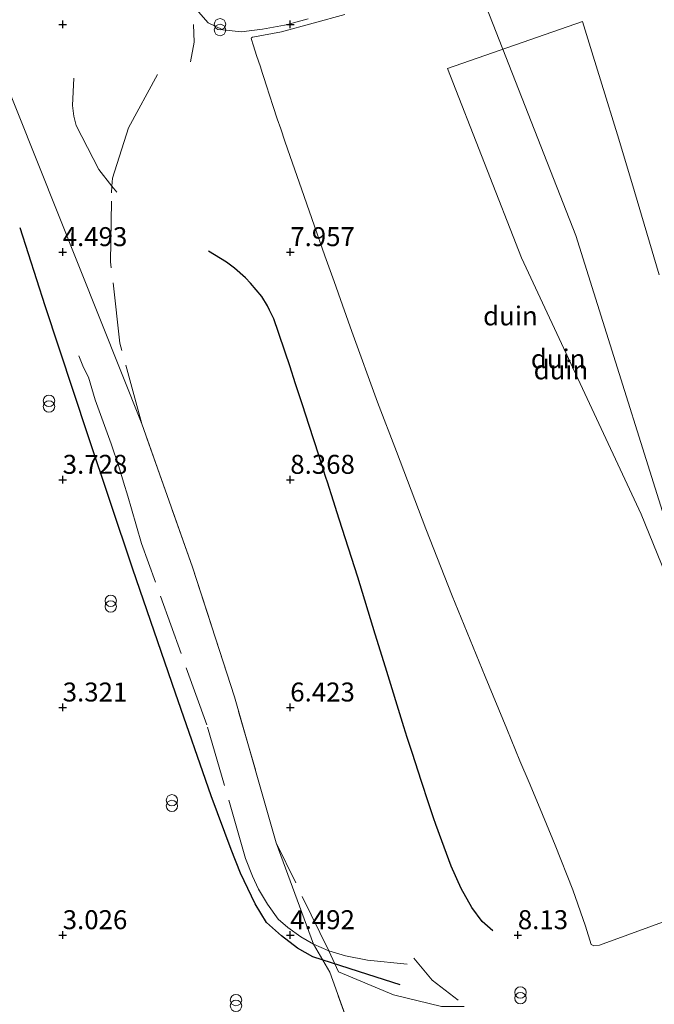
# Model space of a CAD drawing. Units: metres. Extents: x 56444 to 60003, y 437498 to 443750.
# Drawn here: x 58335 to 58419, y 438241 to 438371 of the extents above; entities that cross this region are included whole.
import ezdxf
from ezdxf.enums import TextEntityAlignment as Align

# ---------------------------------------------------------------- set-up
doc = ezdxf.new("R2010")
doc.units = ezdxf.units.M
doc.linetypes.add('IE-TERREINAFSCHEIDING', pattern=[10, 8, -2])
doc.layers.get('0').update_dxf_attribs({"lineweight": 25})
for name, color, linetype in [('B-ME-GW-GRONDWERKLIJN-L-B1', 10, 'Continuous'), ('B-ME-GW-HOOGTEPUNT-S-B1', 10, 'Continuous'), ('B-ME-OG-BREUK-L-B1', 10, 'Continuous')]:
    doc.layers.add(name, color=color, linetype=linetype)
for name, color, linetype, lineweight in [('B-ME-GW-KRUINLIJN-L-B1', 93, 'Continuous', 18), ('B-ME-GW-TEENLIJN-L-B1', 93, 'Continuous', 18), ('B-ME-IE-GRONDWERKLIJN-GROND_NIETINGERICHT-GV-B6', 253, 'Continuous', 18), ('B-ME-IE-INRICHTINGSELEMENT-S-B1', 253, 'Continuous', 18), ('B-ME-IE-TERREINAFSCHEIDING-RASTERHEKWERK-L-B1', 8, 'IE-TERREINAFSCHEIDING', 18), ('B-ME-VH-VERH_SOORT-GV-B6', 8, 'Continuous', 18)]:
    doc.layers.add(name, color=color, linetype=linetype, lineweight=lineweight)
doc.styles.add('NLCS-ISO', font='NLCS-ISO.TTF')

# ---------------------------------------------------------------- blocks, each defined once
blk = doc.blocks.new('hoogtepunt')
for p, q in [((-0.5, 0), (0.5, 0)), ((0, 0.5), (0, -0.5))]:
    blk.add_line(p, q)
blk = doc.blocks.new('prullenbak')
for centre in [(-0.375, 0), (0.375, 0)]:
    blk.add_circle(centre, 0.75)

msp = doc.modelspace()

# ---------------------------------------------------------------- linework, layer by layer
at = {"layer": 'B-ME-GW-GRONDWERKLIJN-L-B1'}
msp.add_polyline3d([(58397.4852, 438250.8664, 8.5255), (58396.1041, 438252.1133, 8.8742), (58394.7173, 438253.9532, 9.1187), (58393.3001, 438256.4482, 9.2333), (58392.0207, 438259.3847, 9.1622), (58390.7641, 438262.7427, 9.3416), (58389.9692, 438264.8669, 8.7974), (58389.6825, 438265.737, 8.6311), (58389.0704, 438267.5947, 8.4237), (58388.06, 438270.6611, 8.5538), (58386.9085, 438274.2193, 8.9632), (58386.2151, 438276.3618, 9.5552), (58385.7778, 438277.7676, 9.8459), (58383.3447, 438285.5904, 9.5951), (58381.9895, 438289.9473, 9.2726), (58379.6942, 438297.4533, 9.0704), (58377.2453, 438305.1274, 9.1927), (58376.2231, 438308.3306, 9.0748), (58375.9149, 438309.2962, 8.903), (58375.7322, 438309.8659, 8.5649), (58375.4484, 438310.7505, 8.4144), (58374.9964, 438312.1594, 8.2905), (58374.5526, 438313.5429, 8.3083), (58373.2964, 438317.4585, 8.487), (58372.4079, 438320.1622, 8.4995), (58371.4882, 438322.961, 8.2688), (58370.7153, 438325.3128, 8.2188), (58370.1053, 438327.1346, 8.2609), (58369.2452, 438329.7033, 8.4986), (58368.6355, 438331.5241, 8.7932), (58368.0758, 438332.659, 8.5278), (58367.8089, 438333.2003, 8.539), (58367.0636, 438334.4346, 8.4287), (58365.5677, 438336.1932, 8.5221), (58364.8688, 438336.8936, 8.3947), (58363.4208, 438338.1805, 8.2271), (58362.3811, 438338.965, 8.0462), (58360.0001, 438340.427, 7.3416)], dxfattribs=at)
at = {"layer": 'B-ME-GW-KRUINLIJN-L-B1'}
for points in [[(58366.9647, 438465.0148, 12.055), (58380.5694, 438416.9174, 13.2983), (58383.9249, 438405.0546, 13.605), (58402.169, 438358.5022, 13.451), (58408.4433, 438342.4925, 13.398), (58423.4328, 438294.7936, 13.0349), (58429.3721, 438275.894, 12.891), (58449.3747, 438230.0843, 14.0631), (58455.6692, 438215.6687, 14.432), (58476.7583, 438170.3359, 14.8624), (58493.0033, 438135.416, 15.194), (58507.7715, 438098.2724, 15.9959)], [(58391.5368, 438364.4888, 13.3789), (58409.3027, 438370.6723, 13.0863), (58410.7291, 438366.0999, 13.23), (58411.6989, 438362.9908, 13.1385), (58414.1096, 438355.1677, 13.0147), (58416.1807, 438348.2954, 13.1469), (58419.416, 438337.3149, 13.4312)]]:
    msp.add_polyline3d(points, dxfattribs=at)
at = {"layer": 'B-ME-GW-TEENLIJN-L-B1'}
for points in [[(58378.0076, 438371.6266, 10.3588), (58369.6321, 438369.3037, 8.6597), (58366.0667, 438368.6751, 8.565), (58365.8095, 438368.637, 8.5818), (58365.6621, 438368.5548, 8.5906), (58365.6405, 438368.4341, 8.6205), (58365.9517, 438367.4944, 8.9199), (58366.3618, 438366.2259, 9.1979), (58366.8561, 438364.6972, 9.4398), (58367.0877, 438363.9828, 9.4507), (58367.3137, 438363.2858, 9.3767), (58367.6654, 438362.201, 9.0955), (58368.0582, 438360.9895, 8.9152), (58368.5432, 438359.4936, 8.8004), (58369.085, 438357.8781, 9.0091), (58369.5347, 438356.5373, 8.948), (58370.0723, 438354.9341, 8.7488), (58370.4194, 438353.8993, 8.5586), (58372.6217, 438347.6122, 8.3639), (58375.3543, 438339.8114, 8.4667), (58376.5625, 438336.4232, 8.5082), (58377.6702, 438333.317, 8.4231), (58378.9028, 438329.8607, 8.4962), (58382.3087, 438320.519, 8.7574), (58384.7881, 438314.0094, 8.9901), (58386.7283, 438308.9154, 9.2374), (58388.665, 438303.8304, 9.4212), (58392.1423, 438295.023, 9.5823), (58396.478, 438284.3897, 9.3427), (58399.3204, 438277.5029, 8.8421), (58401.0608, 438273.2861, 8.7), (58402.2665, 438270.4066, 8.7636), (58403.7235, 438266.9266, 8.7271), (58405.7168, 438262.1658, 8.9021), (58408.0313, 438256.279, 9.0568), (58409.7154, 438251.4897, 9.1384), (58410.474, 438249.0866, 9.4582), (58410.8248, 438248.8798, 9.5), (58411.5391, 438248.9773, 9.549), (58429.2589, 438255.4153, 10.7651)], [(58433.3875, 438266.133, 14.192), (58433.1493, 438266.2637, 14.1615), (58428.6806, 438272.6578, 12.6674), (58425.9384, 438275.7295, 14.1326), (58424.5378, 438287.421, 14.4654), (58417.0466, 438305.7556, 14.0828), (58401.2561, 438339.5629, 13.038), (58391.5368, 438364.4888, 13.3789)]]:
    msp.add_polyline3d(points, dxfattribs=at)
at = {"layer": 'B-ME-IE-GRONDWERKLIJN-GROND_NIETINGERICHT-GV-B6'}
for points in [[(58130.0879, 438386.752, -0.6), (58291.2478, 438440.0011, 6.0226), (58296.951, 438423.687, 6.053), (58300.915, 438415.582, 6.194), (58306.011, 438410.12, 6.446), (58313.396, 438403.878, 6.449), (58320.992, 438393.411, 6.12), (58351.204, 438317.676, 7.245), (58357.908, 438298.805, 7.352), (58363.428, 438281.709, 7.487), (58368.944, 438262.456, 7.109), (58373.8505, 438249.1088, 6.0445), (58375.999, 438245.419, 6.843), (58379.852, 438234.779, 6.331), (58380.965, 438230.932, 6.197), (58382.4682, 438225.6305, 6.3076), (58383.725, 438221.198, 6.4), (58386.906, 438208.222, 6.643), (58389.152, 438199.253, 6.736), (58392.275, 438188.983, 7.021), (58396.369, 438179.122, 6.589), (58403.534, 438158.87, 7.139), (58410.085, 438137.997, 7.353), (58415.537, 438117.536, 7.355)], [(58415.537, 438117.536, 7.355), (58410.085, 438137.997, 7.353), (58403.534, 438158.87, 7.139), (58396.369, 438179.122, 6.589), (58392.275, 438188.983, 7.021), (58389.152, 438199.253, 6.736), (58386.906, 438208.222, 6.643), (58383.725, 438221.198, 6.4), (58382.4682, 438225.6305, 6.3076), (58380.965, 438230.932, 6.197), (58379.852, 438234.779, 6.331), (58375.999, 438245.419, 6.843), (58373.8505, 438249.1088, 6.0445), (58368.944, 438262.456, 7.109), (58363.428, 438281.709, 7.487), (58357.908, 438298.805, 7.352), (58351.204, 438317.676, 7.245), (58320.992, 438393.411, 6.12)], [(58358.376, 438372.3212, 6.8673), (58359.9534, 438370.5033, 7.1524), (58361.9229, 438369.6051, 7.4933), (58364.3471, 438369.3335, 7.9735), (58365.3843, 438369.4673, 8.108), (58367.1321, 438369.6927, 8.3348), (58370.0358, 438370.218, 8.8757), (58370.4428, 438370.2917, 8.9516), (58371.6883, 438370.6394, 9.1877), (58373.1571, 438371.0494, 9.4664)], [(58405.7168, 438262.1658, 8.9021), (58403.7235, 438266.9266, 8.7271), (58402.2665, 438270.4066, 8.7636), (58401.0608, 438273.2861, 8.7), (58399.3204, 438277.5029, 8.8421), (58396.478, 438284.3897, 9.3427), (58392.1423, 438295.023, 9.5823), (58388.665, 438303.8304, 9.4212), (58386.7283, 438308.9154, 9.2374), (58384.7881, 438314.0094, 8.9901), (58382.3087, 438320.519, 8.7574), (58378.9028, 438329.8607, 8.4962), (58377.6702, 438333.317, 8.4231), (58376.5625, 438336.4232, 8.5082), (58375.3543, 438339.8114, 8.4667), (58372.6217, 438347.6122, 8.3639), (58370.4194, 438353.8993, 8.5586), (58370.0723, 438354.9341, 8.7488), (58369.5347, 438356.5373, 8.948), (58369.085, 438357.8781, 9.0091), (58368.5432, 438359.4936, 8.8004), (58368.0582, 438360.9895, 8.9152), (58367.6654, 438362.201, 9.0955), (58367.3137, 438363.2858, 9.3767), (58367.0877, 438363.9828, 9.4507), (58366.8561, 438364.6972, 9.4398), (58366.3618, 438366.2259, 9.1979), (58365.9517, 438367.4944, 8.9199), (58365.6405, 438368.4341, 8.6205), (58365.6621, 438368.5548, 8.5906), (58365.8095, 438368.637, 8.5818), (58366.0667, 438368.6751, 8.565), (58369.6321, 438369.3037, 8.6597), (58378.0076, 438371.6266, 10.3588)], [(58378.0076, 438371.6266, 10.3588), (58369.6321, 438369.3037, 8.6598), (58366.0667, 438368.6751, 8.565), (58365.8095, 438368.637, 8.5818), (58365.6621, 438368.5548, 8.5906), (58365.6405, 438368.4341, 8.6205), (58365.9517, 438367.4944, 8.9199), (58366.3618, 438366.2259, 9.1979), (58366.8561, 438364.6972, 9.4398), (58367.0877, 438363.9828, 9.4508), (58367.3137, 438363.2858, 9.3768), (58367.6654, 438362.201, 9.0955), (58368.0582, 438360.9895, 8.9153), (58368.5432, 438359.4936, 8.8004), (58369.085, 438357.8781, 9.0091), (58369.5347, 438356.5373, 8.948), (58370.0723, 438354.9341, 8.7488), (58370.4194, 438353.8993, 8.5586), (58372.6217, 438347.6122, 8.3639), (58375.3543, 438339.8114, 8.4668), (58376.5625, 438336.4232, 8.5083), (58377.6702, 438333.317, 8.4231), (58378.9028, 438329.8607, 8.4963), (58382.3087, 438320.519, 8.7574), (58384.7881, 438314.0094, 8.9901), (58386.7283, 438308.9154, 9.2374), (58388.665, 438303.8304, 9.4213), (58392.1423, 438295.023, 9.5823), (58396.478, 438284.3897, 9.3428), (58399.3204, 438277.5029, 8.8421), (58401.0608, 438273.2861, 8.7), (58402.2665, 438270.4066, 8.7636), (58403.7235, 438266.9266, 8.7271), (58405.7168, 438262.1658, 8.9021), (58408.0313, 438256.279, 9.0568), (58409.7154, 438251.4897, 9.1384), (58410.474, 438249.0866, 9.4583), (58410.8248, 438248.8798, 9.5), (58411.5391, 438248.9773, 9.549), (58429.2589, 438255.4153, 10.7651)], [(58419.416, 438337.3149, 13.4312), (58416.1807, 438348.2954, 13.1469), (58414.1096, 438355.1677, 13.0147), (58411.6989, 438362.9908, 13.1385), (58410.7291, 438366.0999, 13.23), (58409.3027, 438370.6723, 13.0863), (58391.5368, 438364.4888, 13.3789), (58401.2561, 438339.5629, 13.038), (58417.0466, 438305.7556, 14.0828), (58424.5378, 438287.421, 14.4654)], [(58424.5378, 438287.421, 14.4654), (58417.0466, 438305.7556, 14.0828), (58401.2561, 438339.5629, 13.038), (58391.5368, 438364.4888, 13.3789), (58409.3027, 438370.6723, 13.0863), (58410.7291, 438366.0999, 13.23), (58411.6989, 438362.9908, 13.1385), (58414.1096, 438355.1677, 13.0147), (58416.1807, 438348.2954, 13.1469), (58419.416, 438337.3149, 13.4312)], [(58429.2589, 438255.4153, 10.7651), (58411.5391, 438248.9773, 9.549), (58410.8248, 438248.8798, 9.5), (58410.474, 438249.0866, 9.4582), (58409.7154, 438251.4897, 9.1384), (58408.0313, 438256.279, 9.0568), (58405.7168, 438262.1658, 8.9021)]]:
    msp.add_polyline3d(points, dxfattribs=at)
at = {"layer": 'B-ME-IE-TERREINAFSCHEIDING-RASTERHEKWERK-L-B1'}
msp.add_line((58379.852, 438234.779, 6.331), (58375.999, 438245.419, 6.843), dxfattribs=at)
for points in [[(58357.6201, 438365.3853, 7.5582), (58358.1217, 438367.978, 7.1942), (58358.0354, 438370.2968, 6.8654)], [(58393.739, 438240.92, 7.135), (58390.735, 438240.898, 7.194), (58384.402, 438242.431, 7.101), (58377.157, 438245.472, 7.012), (58375.8905, 438248.2188, 5.9715), (58368.944, 438262.456, 7.109), (58363.428, 438281.709, 7.487), (58357.908, 438298.805, 7.352), (58351.204, 438317.676, 7.245), (58348.332, 438328.303, 6.924), (58347.108, 438339.02, 6.654), (58347.231, 438348.109, 6.814), (58347.2814, 438349.0036, 6.8487), (58347.34, 438350.043, 6.889), (58349.478, 438356.665, 7.265), (58353.857, 438364.717, 7.641)], [(58347.9148, 438348.1839, 5.8754), (58347.2814, 438349.0036, 6.8487), (58345.5735, 438351.2058, 5.4504), (58342.5699, 438356.9935, 5.1694), (58342.2464, 438358.225, 5.0724), (58342.0998, 438359.6348, 5.1884), (58342.2429, 438363.2257, 5.1674)], [(58386.2055, 438246.4708, 7.1492), (58380.9925, 438247.0098, 6.4555), (58378.0805, 438247.5578, 6.2825), (58375.8905, 438248.2188, 5.9715), (58373.8505, 438249.1088, 6.0445), (58372.1815, 438250.0908, 5.8605), (58370.4505, 438251.3298, 5.5605), (58369.1896, 438252.4178, 5.4964), (58367.7946, 438254.3846, 5.4424), (58366.6026, 438256.3606, 5.3884), (58365.7926, 438258.0746, 5.3664), (58364.9116, 438260.4186, 5.4194), (58359.8066, 438278.0185, 5.9064), (58351.1738, 438301.9013, 5.8084), (58349.8578, 438306.4613, 5.8814), (58349.3609, 438308.1611, 5.7774), (58348.8077, 438309.9731, 5.7594), (58348.184, 438312.0376, 5.7854), (58347.1638, 438315.0501, 5.6534), (58345.0658, 438320.846, 5.3714), (58344.19, 438323.8332, 5.2004), (58343.5157, 438325.1143, 4.9904), (58342.9398, 438326.6151, 4.8454)], [(58387.0833, 438247.2778, 7.2022), (58389.5185, 438244.3598, 6.5745), (58392.9404, 438241.746, 6.4515)]]:
    msp.add_polyline3d(points, dxfattribs=at)
at = {"layer": 'B-ME-OG-BREUK-L-B1'}
msp.add_polyline3d([(58385.2772, 438243.7387, 5.5742), (58381.0223, 438245.1076, 5.1958), (58373.7751, 438247.4392, 4.643), (58371.766, 438248.6001, 4.5069), (58369.6156, 438250.2142, 4.3712), (58367.6559, 438251.9831, 4.3186), (58366.1565, 438254.4286, 4.2706), (58364.2455, 438258.4573, 4.272), (58363.0011, 438261.5971, 4.2291), (58360.3765, 438268.6685, 4.2486), (58355.6534, 438282.2038, 4.2652), (58350.0582, 438298.537, 4.1727), (58344.0847, 438316.2381, 4.1688), (58338.4856, 438333.2299, 4.0921), (58335.1799, 438343.5031, 4.0014)], dxfattribs=at)
at = {"layer": 'B-ME-VH-VERH_SOORT-GV-B6'}
msp.add_polyline3d([(58373.1571, 438371.0494, 9.4664), (58371.6883, 438370.6394, 9.1878), (58370.4428, 438370.2917, 8.9516), (58370.0358, 438370.218, 8.8757), (58367.1321, 438369.6927, 8.3348), (58365.3843, 438369.4673, 8.108), (58364.3471, 438369.3335, 7.9735), (58361.9229, 438369.6051, 7.4933), (58359.9534, 438370.5033, 7.1524), (58358.376, 438372.3212, 6.8672)], dxfattribs=at)

# ---------------------------------------------------------------- block references
at = {"layer": 'B-ME-GW-HOOGTEPUNT-S-B1', "rotation": 90}
for p in [(58340.7916, 438370.3058, 4.713), (58340.7916, 438370.3058, 4.713), (58370.7916, 438370.3058, 8.96), (58370.7916, 438370.3058, 8.96), (58340.7916, 438340.3058, 4.493), (58340.7916, 438340.3058, 4.493), (58370.7916, 438340.3058, 7.957), (58370.7916, 438340.3058, 7.957), (58340.7916, 438310.3058, 3.728), (58340.7916, 438310.3058, 3.728), (58370.7916, 438310.3058, 8.368), (58370.7916, 438310.3058, 8.368), (58340.7916, 438280.3058, 3.321), (58340.7916, 438280.3058, 3.321), (58370.7916, 438280.3058, 6.423), (58370.7916, 438280.3058, 6.423), (58340.7916, 438250.3058, 3.026), (58340.7916, 438250.3058, 3.026), (58370.7916, 438250.3058, 4.492), (58370.7916, 438250.3058, 4.492), (58400.7916, 438250.3058, 8.13), (58400.7916, 438250.3058, 8.13)]:
    msp.add_blockref('hoogtepunt', p, dxfattribs=at)
at = {"layer": 'B-ME-IE-INRICHTINGSELEMENT-S-B1', "rotation": 90}
for p in [(58361.5302, 438369.9439, 7.388), (58338.9829, 438320.327, 3.76), (58347.1191, 438293.9812, 3.762), (58355.1966, 438267.6971, 3.808), (58401.137, 438242.3778, 7.011), (58363.6351, 438241.3717, 3.683)]:
    msp.add_blockref('prullenbak', p, dxfattribs=at)

# ---------------------------------------------------------------- texts
at = {"layer": 'B-ME-GW-HOOGTEPUNT-S-B1', "ltscale": 0.2, "style": 'NLCS-ISO'}
for s, p in [('4.493', (58340.7916, 438340.3058, 4.493)), ('4.493', (58340.7916, 438340.3058, 4.493)), ('7.957', (58370.7916, 438340.3058, 7.957)), ('7.957', (58370.7916, 438340.3058, 7.957)), ('3.728', (58340.7916, 438310.3058, 3.728)), ('3.728', (58340.7916, 438310.3058, 3.728)), ('8.368', (58370.7916, 438310.3058, 8.368)), ('8.368', (58370.7916, 438310.3058, 8.368)), ('3.321', (58340.7916, 438280.3058, 3.321)), ('3.321', (58340.7916, 438280.3058, 3.321)), ('6.423', (58370.7916, 438280.3058, 6.423)), ('6.423', (58370.7916, 438280.3058, 6.423)), ('3.026', (58340.7916, 438250.3058, 3.026)), ('3.026', (58340.7916, 438250.3058, 3.026)), ('4.492', (58370.7916, 438250.3058, 4.492)), ('4.492', (58370.7916, 438250.3058, 4.492)), ('8.13', (58400.7916, 438250.3058, 8.13)), ('8.13', (58400.7916, 438250.3058, 8.13))]:
    msp.add_text(s, height=2.5, dxfattribs=at).set_placement(p, align=Align.BOTTOM_LEFT)
at = {"layer": 'B-ME-IE-GRONDWERKLIJN-GROND_NIETINGERICHT-GV-B6', "ltscale": 0.2, "style": 'NLCS-ISO'}
for p in [(58399.8141, 438331.8918), (58406.1072, 438326.2391), (58406.4766, 438324.7796)]:
    msp.add_text('duin', height=2.5, dxfattribs=at).set_placement(p, align=Align.MIDDLE_CENTER)

doc.saveas('drawing.dxf')
